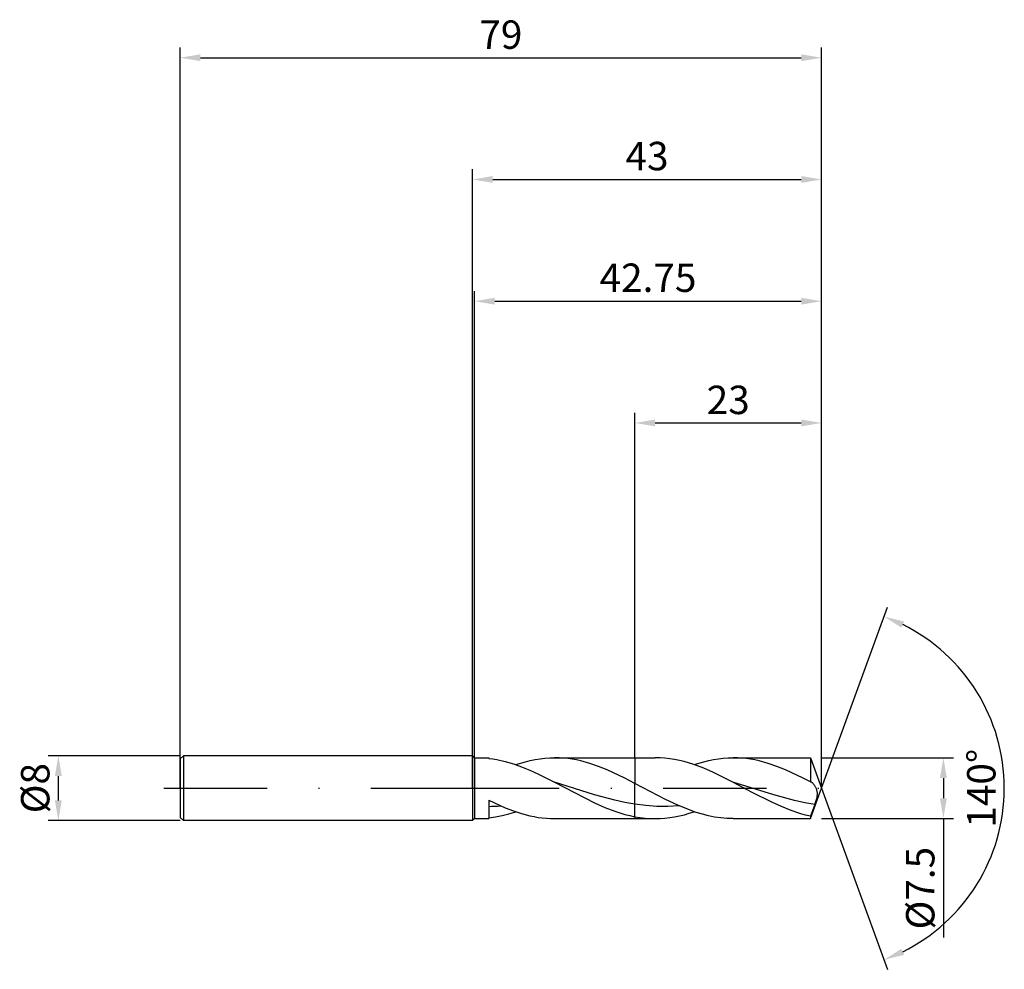
# Model space of a CAD drawing. Units: millimetres. Extents: x -56 to 66, y -22 to 95.
import ezdxf

# ---------------------------------------------------------------- set-up
doc = ezdxf.new("R2010")
doc.units = ezdxf.units.MM
doc.header["$PDMODE"] = 1
doc.linetypes.add('CENTER', pattern=[25.4, 12.7, -6.35, 0, -6.35])
doc.layers.get('DEFPOINTS').update_dxf_attribs({"linetype": 'CONTINUOUS'})
for name, color, linetype in [('1', 4, 'CONTINUOUS'), ('2', 7, 'CONTINUOUS'), ('4', 2, 'CENTER'), ('SK1', 4, 'CONTINUOUS'), ('SK2', 7, 'CONTINUOUS'), ('SK4', 2, 'CENTER')]:
    doc.layers.add(name, color=color, linetype=linetype)
doc.styles.add('SIMPLEX', font='simplex')
doc.dimstyles.get("Standard").update_dxf_attribs({"dimtxt": 3.5, "dimasz": 2.5, "dimexe": 1.25, "dimexo": 0, "dimtad": 1, "dimdsep": 46, "dimtxsty": 'SIMPLEX', "dimcen": 0, "dimazin": 2, "dimtfac": 1, "dimtofl": 0, "dimtmove": 0, "dimatfit": 3, "dimfxl": 1, "dimarcsym": 0})

# ---------------------------------------------------------------- blocks, each defined once
blk = doc.blocks.new('*D0')
at = {"layer": '2', "color": 0, "lineweight": -2}
for p, q in [((43, 3.75), (59.25, 3.75)), ((58, 1.25), (58, -1.25)), ((43, -3.75), (59.25, -3.75)), ((58, -3.75), (58, -18.4))]:
    blk.add_line(p, q, dxfattribs=at)
at = {"layer": '2', "color": 0}
for points in [[(58.42, 1.25), (57.58, 1.25), (58, 3.75)], [(57.58, -1.25), (58.42, -1.25), (58, -3.75)]]:
    blk.add_solid(points, dxfattribs=at)
at = {"layer": 'DEFPOINTS', "color": 0}
for p in [(43, 3.75), (43, -3.75), (58, -3.75)]:
    blk.add_point(p, dxfattribs=at)
at = {"layer": '2', "color": 0, "insert": (55.6, -12.32), "char_height": 3.5, "attachment_point": 5, "rotation": 90, "style": 'SIMPLEX'}
blk.add_mtext('%%c7.5', dxfattribs=at)
blk = doc.blocks.new('*D1')
at = {"layer": '2', "color": 0, "lineweight": -2}
for p, q in [((0, 0), (0, 76.25)), ((43, 0), (43, 76.25)), ((2.5, 75), (40.5, 75))]:
    blk.add_line(p, q, dxfattribs=at)
at = {"layer": '2', "color": 0}
for points in [[(2.5, 75.42), (2.5, 74.58), (0, 75)], [(40.5, 74.58), (40.5, 75.42), (43, 75)]]:
    blk.add_solid(points, dxfattribs=at)
at = {"layer": 'DEFPOINTS', "color": 0}
for p in [(43, 75), (0, 0), (43, 0)]:
    blk.add_point(p, dxfattribs=at)
at = {"layer": '2', "color": 0, "insert": (21.5, 77.43), "char_height": 3.5, "attachment_point": 5, "style": 'SIMPLEX'}
blk.add_mtext('43', dxfattribs=at)
blk = doc.blocks.new('*D2')
at = {"layer": 'DEFPOINTS', "color": 0}
for p in [(-36, 4), (-51, -4), (-36, -4)]:
    blk.add_point(p, dxfattribs=at)
at = {"layer": 'SK2', "color": 0, "lineweight": -2}
for p, q in [((-36, 4), (-52.25, 4)), ((-51, 1.5), (-51, -1.5)), ((-36, -4), (-52.25, -4))]:
    blk.add_line(p, q, dxfattribs=at)
at = {"layer": 'SK2', "color": 0}
for points in [[(-50.58, 1.5), (-51.42, 1.5), (-51, 4)], [(-51.42, -1.5), (-50.58, -1.5), (-51, -4)]]:
    blk.add_solid(points, dxfattribs=at)
at = {"layer": 'SK2', "color": 0, "insert": (-53.39, 0), "char_height": 3.5, "attachment_point": 5, "rotation": 90, "style": 'SIMPLEX'}
blk.add_mtext('%%c8', dxfattribs=at)
blk = doc.blocks.new('*D3')
at = {"layer": '2', "color": 0, "lineweight": -2}
for p, q in [((20, 3.75), (20, 46.25)), ((43, 3.75), (43, 46.25)), ((22.5, 45), (40.5, 45))]:
    blk.add_line(p, q, dxfattribs=at)
at = {"layer": '2', "color": 0}
for points in [[(22.5, 45.42), (22.5, 44.58), (20, 45)], [(40.5, 44.58), (40.5, 45.42), (43, 45)]]:
    blk.add_solid(points, dxfattribs=at)
at = {"layer": 'DEFPOINTS', "color": 0}
for p in [(43, 45), (20, 3.75), (43, 3.75)]:
    blk.add_point(p, dxfattribs=at)
at = {"layer": '2', "color": 0, "insert": (31.5, 47.39), "char_height": 3.5, "attachment_point": 5, "style": 'SIMPLEX'}
blk.add_mtext('23', dxfattribs=at)
blk = doc.blocks.new('*D4')
at = {"layer": '2', "color": 0, "lineweight": -2}
for q in [(51.12, 22.32), (51.12, -22.32)]:
    blk.add_line((43, 0), q, dxfattribs=at)
blk.add_arc((43, 0), 22.5, 296.3695, 63.6305, dxfattribs=at)
at = {"layer": '2', "color": 0}
for points in [[(52.83, 19.78), (53.16, 20.54), (50.7, 21.14)], [(53.16, -20.54), (52.83, -19.78), (50.7, -21.14)]]:
    blk.add_solid(points, dxfattribs=at)
at = {"layer": 'DEFPOINTS', "color": 0}
for p in [(43, 0), (43, 0), (43, 0), (63.66, -8.91)]:
    blk.add_point(p, dxfattribs=at)
at = {"layer": '2', "color": 0, "insert": (63.12, 0), "char_height": 3.5, "attachment_point": 5, "rotation": 90, "style": 'SIMPLEX'}
blk.add_mtext('140°', dxfattribs=at)
blk = doc.blocks.new('*D5')
at = {"layer": 'DEFPOINTS', "color": 0}
for p in [(43, 90), (-36, 0), (43, 0)]:
    blk.add_point(p, dxfattribs=at)
at = {"layer": 'SK2', "color": 0, "lineweight": -2}
for p, q in [((-36, 0), (-36, 91.25)), ((43, 0), (43, 91.25)), ((-33.5, 90), (40.5, 90))]:
    blk.add_line(p, q, dxfattribs=at)
at = {"layer": 'SK2', "color": 0}
for points in [[(-33.5, 90.42), (-33.5, 89.58), (-36, 90)], [(40.5, 89.58), (40.5, 90.42), (43, 90)]]:
    blk.add_solid(points, dxfattribs=at)
at = {"layer": 'SK2', "color": 0, "insert": (3.5, 92.39), "char_height": 3.5, "attachment_point": 5, "style": 'SIMPLEX'}
blk.add_mtext('79', dxfattribs=at)
blk = doc.blocks.new('*D6')
at = {"layer": '2', "color": 0, "lineweight": -2}
for p, q in [((0.25, 3.75), (0.25, 61.25)), ((43, 3.75), (43, 61.25)), ((2.75, 60), (40.5, 60))]:
    blk.add_line(p, q, dxfattribs=at)
at = {"layer": '2', "color": 0}
for points in [[(2.75, 60.42), (2.75, 59.58), (0.25, 60)], [(40.5, 59.58), (40.5, 60.42), (43, 60)]]:
    blk.add_solid(points, dxfattribs=at)
at = {"layer": 'DEFPOINTS', "color": 0}
for p in [(43, 60), (0.25, 3.75), (43, 3.75)]:
    blk.add_point(p, dxfattribs=at)
at = {"layer": '2', "color": 0, "insert": (21.62, 62.44), "char_height": 3.5, "attachment_point": 5, "style": 'SIMPLEX'}
blk.add_mtext('42.75', dxfattribs=at)

msp = doc.modelspace()

# ---------------------------------------------------------------- linework, layer by layer
at = {"layer": '1'}
for p, q in [((0, 4), (0, 3.996)), ((0, 4), (0.25, 3.75)), ((0, 3.996), (0, 3.641)), ((0, 3.641), (0, -4)), ((0.25, 3.75), (2, 3.75)), ((0.25, 3.75), (0.25, 3.746)), ((0.25, 3.746), (0.25, 3.414)), ((2, 3.75), (2, 3.75)), ((2, 3.75), (2, 3.744)), ((2, 3.744), (2, 3.668)), ((2, 3.668), (2.506, 3.602)), ((8.323, 3.627), (8.922, 3.695)), ((8.922, 3.695), (9.521, 3.736)), ((9.521, 3.736), (10.12, 3.75)), ((10.12, 3.75), (20, 3.75)), ((10.66, 3.739), (10.12, 3.75)), ((11.201, 3.705), (10.66, 3.739)), ((11.741, 3.65), (11.201, 3.705)), ((12.281, 3.572), (11.741, 3.65)), ((20, 3.75), (20, 3.749)), ((20, 3.749), (20, 3.515)), ((0.25, 3.414), (0.25, -3.75)), ((2.506, 3.602), (3.012, 3.517)), ((3.012, 3.517), (4.024, 3.292)), ((4.024, 3.292), (5.036, 2.999)), ((5.036, 2.999), (6.048, 2.643)), ((5.327, 2.903), (6.525, 3.265)), ((6.048, 2.643), (7.06, 2.232)), ((6.525, 3.265), (7.124, 3.411)), ((7.124, 3.411), (7.723, 3.532)), ((7.723, 3.532), (8.323, 3.627)), ((12.821, 3.474), (12.281, 3.572)), ((13.361, 3.354), (12.821, 3.474)), ((14.441, 3.057), (13.361, 3.354)), ((15.522, 2.686), (14.441, 3.057)), ((16.602, 2.251), (15.522, 2.686)), ((20, 3.515), (20, 0.59)), ((7.06, 2.232), (8.072, 1.774)), ((8.072, 1.774), (10.096, 0.757)), ((18.763, 1.233), (16.602, 2.251)), ((20, 0.59), (18.763, 1.233)), ((15.048, -0.805), (10.096, 0.757)), ((10.096, 0.757), (15.048, -1.813)), ((20, 0.566), (20, 0.59)), ((20, -1.98), (20, 0.566)), ((17.524, -1.484), (15.048, -0.805)), ((2, -1.493), (2, -3.75)), ((2, -1.493), (4.03, -2.416)), ((4.03, -2.416), (5.045, -2.805)), ((15.048, -1.813), (16.286, -2.363)), ((16.286, -2.363), (17.524, -2.839)), ((18.762, -1.76), (17.524, -1.484)), ((20, -1.98), (18.762, -1.76)), ((20, -3.512), (20, -1.98)), ((2, -3.668), (2.832, -3.549)), ((2.832, -3.549), (3.663, -3.381)), ((3.663, -3.381), (4.495, -3.164)), ((4.495, -3.164), (5.327, -2.903)), ((5.045, -2.805), (6.06, -3.136)), ((6.06, -3.136), (7.075, -3.4)), ((7.075, -3.4), (7.583, -3.506)), ((7.583, -3.506), (8.09, -3.593)), ((8.09, -3.593), (8.598, -3.661)), ((17.524, -2.839), (18.143, -3.045)), ((18.143, -3.045), (18.762, -3.226)), ((18.762, -3.226), (19.381, -3.383)), ((19.381, -3.383), (20, -3.512)), ((20, -3.512), (20, -3.75)), ((0, -4), (0.25, -3.75)), ((0.25, -3.75), (2, -3.75)), ((8.598, -3.661), (9.105, -3.711)), ((9.105, -3.711), (9.613, -3.74)), ((9.613, -3.74), (10.12, -3.75)), ((10.12, -3.75), (20, -3.75))]:
    msp.add_line(p, q, dxfattribs=at)
at = {"layer": '1', "color": 1}
for p, q in [((20, 3.75), (22.503, 3.75)), ((20, 3.75), (20, 3.749)), ((20, 3.749), (20, 3.515)), ((23.1, 3.736), (22.503, 3.75)), ((23.698, 3.695), (23.1, 3.736)), ((24.296, 3.627), (23.698, 3.695)), ((30.292, 3.627), (30.892, 3.695)), ((30.892, 3.695), (31.491, 3.736)), ((31.491, 3.736), (32.09, 3.75)), ((32.09, 3.75), (41.635, 3.75)), ((32.63, 3.739), (32.09, 3.75)), ((33.17, 3.705), (32.63, 3.739)), ((33.71, 3.65), (33.17, 3.705)), ((34.251, 3.572), (33.71, 3.65)), ((41.635, 3.75), (43, 0)), ((41.635, 3.75), (41.635, 3.749)), ((41.635, 3.749), (41.635, 3.532)), ((20, 3.515), (20, 0.59)), ((24.893, 3.533), (24.296, 3.627)), ((25.491, 3.413), (24.893, 3.533)), ((26.089, 3.268), (25.491, 3.413)), ((27.284, 2.907), (26.089, 3.268)), ((28.479, 2.462), (27.284, 2.907)), ((27.296, 2.903), (28.495, 3.265)), ((29.675, 1.945), (28.479, 2.462)), ((28.495, 3.265), (29.094, 3.411)), ((29.094, 3.411), (29.693, 3.532)), ((29.693, 3.532), (30.292, 3.627)), ((34.791, 3.474), (34.251, 3.572)), ((35.331, 3.354), (34.791, 3.474)), ((36.411, 3.057), (35.331, 3.354)), ((37.491, 2.686), (36.411, 3.057)), ((38.572, 2.251), (37.491, 2.686)), ((41.635, 3.532), (41.635, 0.767)), ((32.065, 0.757), (29.675, 1.945)), ((40.732, 1.233), (38.572, 2.251)), ((41.635, 0.767), (40.732, 1.233)), ((20, 0.566), (20, 0.59)), ((23.778, -1.399), (20, 0.59)), ((20, -1.98), (20, 0.566)), ((34.458, -0.519), (32.065, 0.757)), ((37.123, -0.836), (32.065, 0.757)), ((41.649, 0.764), (41.635, 0.767)), ((41.635, -3.75), (43, 0)), ((41.664, 0.761), (41.649, 0.764)), ((41.678, 0.757), (41.664, 0.761)), ((41.692, 0.753), (41.678, 0.757)), ((41.707, 0.748), (41.692, 0.753)), ((41.721, 0.743), (41.707, 0.748)), ((41.75, 0.73), (41.721, 0.743)), ((41.772, 0.719), (41.75, 0.73)), ((41.75, 0.73), (41.75, 0.73)), ((41.75, 0.73), (41.75, 0.73)), ((41.794, 0.706), (41.772, 0.719)), ((41.816, 0.692), (41.794, 0.706)), ((41.839, 0.677), (41.816, 0.692)), ((41.861, 0.661), (41.839, 0.677)), ((41.883, 0.643), (41.861, 0.661)), ((41.927, 0.605), (41.883, 0.643)), ((41.97, 0.561), (41.927, 0.605)), ((42.014, 0.513), (41.97, 0.561)), ((42.057, 0.461), (42.014, 0.513)), ((42.099, 0.405), (42.057, 0.461)), ((42.141, 0.345), (42.099, 0.405)), ((42.182, 0.28), (42.141, 0.345)), ((42.221, 0.212), (42.182, 0.28)), ((42.26, 0.14), (42.221, 0.212)), ((42.297, 0.064), (42.26, 0.14)), ((42.332, -0.016), (42.297, 0.064)), ((36.85, -1.734), (34.458, -0.519)), ((39.651, -1.522), (37.123, -0.836)), ((42.365, -0.1), (42.332, -0.016)), ((42.395, -0.187), (42.365, -0.1)), ((42.422, -0.279), (42.395, -0.187)), ((42.408, -1.276), (42.434, -1.154)), ((42.444, -0.375), (42.422, -0.279)), ((42.434, -1.154), (42.455, -1.033)), ((42.462, -0.475), (42.444, -0.375)), ((42.455, -1.033), (42.47, -0.914)), ((42.474, -0.579), (42.462, -0.475)), ((42.47, -0.914), (42.478, -0.799)), ((42.479, -0.687), (42.474, -0.579)), ((42.478, -0.799), (42.479, -0.687)), ((20, -3.512), (20, -1.98)), ((21.353, -2.15), (20, -1.98)), ((22.707, -2.239), (21.353, -2.15)), ((24.06, -2.245), (22.707, -2.239)), ((25.289, -2.112), (23.778, -1.399)), ((25.414, -2.167), (24.06, -2.245)), ((26.801, -2.728), (25.289, -2.112)), ((38.046, -2.275), (36.85, -1.734)), ((39.243, -2.749), (38.046, -2.275)), ((40.916, -1.796), (39.651, -1.522)), ((42.18, -2.011), (40.916, -1.796)), ((42.18, -2.011), (41.635, -3.446)), ((42.18, -2.011), (42.342, -1.523)), ((42.342, -1.523), (42.408, -1.276)), ((20, -3.512), (20, -3.75)), ((20, -3.512), (20.626, -3.616)), ((20.626, -3.616), (21.251, -3.69)), ((23.701, -3.695), (24.3, -3.627)), ((24.3, -3.627), (24.9, -3.532)), ((24.9, -3.532), (25.499, -3.411)), ((25.499, -3.411), (26.098, -3.265)), ((26.098, -3.265), (26.697, -3.095)), ((26.697, -3.095), (27.296, -2.903)), ((27.556, -2.989), (26.801, -2.728)), ((28.312, -3.216), (27.556, -2.989)), ((29.067, -3.405), (28.312, -3.216)), ((29.823, -3.555), (29.067, -3.405)), ((30.579, -3.663), (29.823, -3.555)), ((40.439, -3.143), (39.243, -2.749)), ((41.037, -3.307), (40.439, -3.143)), ((41.635, -3.446), (41.037, -3.307)), ((41.635, -3.446), (41.635, -3.75)), ((20, -3.75), (22.503, -3.75)), ((21.251, -3.69), (21.877, -3.735)), ((21.877, -3.735), (22.503, -3.75)), ((22.503, -3.75), (23.102, -3.736)), ((23.102, -3.736), (23.701, -3.695)), ((31.334, -3.728), (30.579, -3.663)), ((32.09, -3.75), (31.334, -3.728)), ((32.09, -3.75), (41.635, -3.75))]:
    msp.add_line(p, q, dxfattribs=at)
at = {"layer": '1'}
msp.add_arc((1.49, 19.972), 22.225, 271.31431, 275.04384, dxfattribs=at)
at = {"layer": '4'}
msp.add_line((-2, 0), (45, 0), dxfattribs=at)
at = {"layer": 'SK1'}
for p, q in [((-35.6, 4), (-36, 3.6)), ((0, 4), (-35.6, 4)), ((-35.6, 4), (-35.6, -4)), ((-36, 3.6), (-36, 3.596)), ((-36, 3.596), (-36, 3.277)), ((-36, 3.277), (-36, -3.6)), ((-35.6, -4), (-36, -3.6)), ((0, -4), (-35.6, -4))]:
    msp.add_line(p, q, dxfattribs=at)
at = {"layer": 'SK4'}
for p, q in [((-38, 0), (0, 0)), ((-2, 0), (45, 0))]:
    msp.add_line(p, q, dxfattribs=at)

# ---------------------------------------------------------------- dimensions: what is measured, and where the dimension line sits
at = {"layer": '2'}
for base, p1, p2, picture, middle in [((43, 75), (0, 0), (43, 0), '*D1', (21.5, 77.431)), ((43, 60), (0.25, 3.75), (43, 3.75), '*D6', (21.625, 62.438)), ((43, 45), (20, 3.75), (43, 3.75), '*D3', (31.5, 47.391))]:
    dim = msp.add_linear_dim(base=base, p1=p1, p2=p2, dimstyle='STANDARD', dxfattribs=at)
    dim.commit()
    dim.dimension.update_dxf_attribs({"geometry": picture, "text_midpoint": middle})
dim = msp.add_angular_dim_3p(base=(63.6598624, -8.9117947), center=(43, 0), p1=(43.000342, -0.0009397), p2=(43.000342, 0.0009397), dimstyle='STANDARD', dxfattribs=at)
dim.commit()
dim.dimension.update_dxf_attribs({"geometry": '*D4', "text_midpoint": (63.125, 0)})
dim = msp.add_linear_dim(base=(58, -3.75), p1=(43, 3.75), p2=(43, -3.75), angle=90, text='%%c<>', dimstyle='STANDARD', dxfattribs=at)
dim.commit()
dim.dimension.update_dxf_attribs({"geometry": '*D0', "text_midpoint": (55.602, -12.324)})
at = {"layer": 'SK2'}
dim = msp.add_linear_dim(base=(43, 90), p1=(-36, 0), p2=(43, 0), dimstyle='STANDARD', dxfattribs=at)
dim.commit()
dim.dimension.update_dxf_attribs({"geometry": '*D5', "text_midpoint": (3.5, 92.391)})
dim = msp.add_linear_dim(base=(-51, -4), p1=(-36, 4), p2=(-36, -4), angle=90, text='%%c<>', dimstyle='STANDARD', dxfattribs=at)
dim.commit()
dim.dimension.update_dxf_attribs({"geometry": '*D2', "text_midpoint": (-53.391, 0)})

doc.saveas('drawing.dxf')
